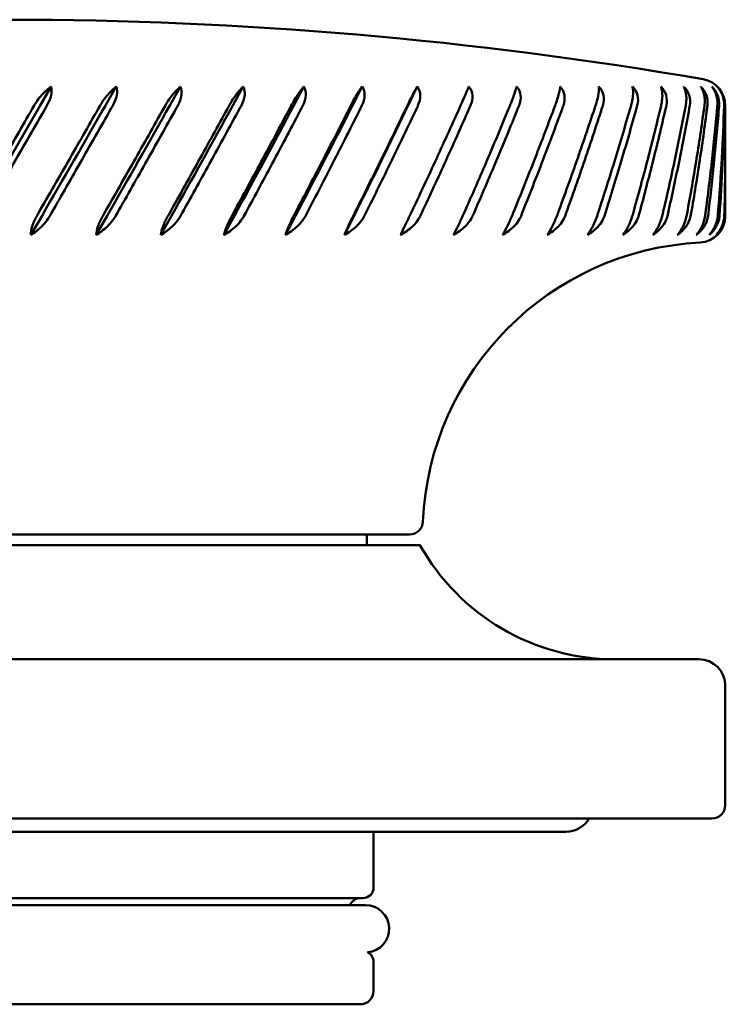
# Model space of a CAD drawing. Units: millimetres. Extents: x 40 to 512, y 101 to 307.
# Drawn here: x 94 to 121, y 270 to 307 of the extents above; entities that cross this region are included whole.
import ezdxf

# ---------------------------------------------------------------- set-up
doc = ezdxf.new("R2010")
doc.units = ezdxf.units.MM
doc.header["$LTSCALE"] = 2
doc.layers.add('Visible (ISO)', color=7, linetype='Continuous', lineweight=50)

msp = doc.modelspace()

# ---------------------------------------------------------------- linework, layer by layer
at = {"layer": 'Visible (ISO)'}
for p, q in [((94.851, 304.125), (95.262, 304.836)), ((97.307, 304.125), (97.714, 304.836)), ((99.732, 304.125), (100.132, 304.836)), ((102.105, 304.125), (102.495, 304.836)), ((104.406, 304.125), (104.782, 304.836)), ((106.616, 304.125), (106.975, 304.836)), ((108.714, 304.125), (109.054, 304.836)), ((94.851, 304.125), (92.451, 299.968)), ((120.658, 304.125), (120.658, 302.444)), ((120.658, 301.601), (120.658, 299.957)), ((94.918, 299.968), (94.501, 299.247)), ((97.373, 299.968), (96.96, 299.247)), ((99.797, 299.968), (99.391, 299.247)), ((102.168, 299.968), (101.773, 299.247)), ((104.467, 299.968), (104.086, 299.247)), ((106.674, 299.968), (106.31, 299.247)), ((108.768, 287.965), (78.547, 287.965)), ((107.158, 287.965), (107.158, 287.565)), ((78.158, 287.565), (109.158, 287.565)), ((67.658, 283.265), (119.658, 283.265)), ((120.658, 282.265), (120.658, 277.765)), ((120.158, 277.265), (67.158, 277.265)), ((72.658, 276.765), (114.658, 276.765)), ((107.408, 276.765), (107.408, 274.665)), ((107.008, 274.265), (80.308, 274.265)), ((107.108, 274.002), (80.208, 274.002)), ((107.408, 271.865), (107.408, 270.765)), ((106.908, 270.265), (80.408, 270.265))]:
    msp.add_line(p, q, dxfattribs=at)
for centre, radius, start, end in [((93.658, 153.649), 153.705, 80.19692, 99.80308), ((119.658, 304.125), 1, 0, 80.1969), ((119.658, 299.957), 1, 272.8978, 0), ((120.265, 287.965), 11.007, 92.8978, 177.5096), ((108.768, 288.465), 0.5, 270, 357.5096), ((116.489, 291.665), 8.4, 209.2156, 270), ((119.658, 282.265), 1, 0, 90), ((120.158, 277.765), 0.5, 270, 0), ((114.658, 277.765), 1, 270, 330), ((107.008, 274.665), 0.4, 270, 0), ((106.908, 273.865), 0.4, 90, 159.9211), ((107.108, 273.112), 0.89, 274.7426, 90), ((107.008, 271.865), 0.4, 0, 64.2808), ((106.908, 270.765), 0.5, 270, 0)]:
    msp.add_arc(centre, radius, start, end, dxfattribs=at)
for centre, major_axis, ratio, start_param, end_param in [((93.658, 341.488), (-21.846, -59.805), 0.265309, 0.994089, 0.99632), ((93.658, 341.488), (-20.361, -59.78), 0.296617, 0.998162, 1.000393), ((93.658, 341.488), (-18.655, -59.775), 0.326535, 0.999034, 1.001265), ((93.658, 341.488), (-16.717, -59.792), 0.354608, 0.996296, 0.998527), ((93.658, 341.488), (-14.537, -59.83), 0.380282, 0.989615, 0.991846), ((93.658, 341.488), (-12.116, -59.886), 0.402911, 0.978813, 0.981045), ((93.658, 341.488), (-9.464, -59.952), 0.42179, 0.963959, 0.96619), ((93.658, 341.488), (-6.607, -60.016), 0.436206, 0.94546, 0.947691), ((93.658, 341.488), (-3.593, -60.063), 0.445527, 0.924122, 0.926353), ((93.658, 341.488), (-0.488, -60.084), 0.449295, 0.901125, 0.903357), ((93.658, 341.488), (2.63, -60.073), 0.447315, 0.877897, 0.880128), ((93.658, 341.488), (5.68, -60.033), 0.43969, 0.8559, 0.858131), ((93.658, 341.488), (8.592, -59.973), 0.426804, 0.836408, 0.83864), ((93.658, 341.488), (11.312, -59.906), 0.409244, 0.820354, 0.822585), ((93.658, 341.488), (13.807, -59.846), 0.387708, 0.808265, 0.810496), ((93.658, 341.488), (16.062, -59.801), 0.362912, 0.800307, 0.802538), ((93.658, 341.488), (18.075, -59.778), 0.335525, 0.796367, 0.798598), ((93.658, 268.475), (24.197, 56.326), 0.212696, 1.069497, 1.071623), ((93.658, 268.475), (25.077, 56.385), 0.177477, 1.057148, 1.059275), ((93.658, 268.475), (25.784, 56.442), 0.141961, 1.043139, 1.045265), ((93.658, 268.475), (26.324, 56.491), 0.106254, 1.027852, 1.029979), ((93.658, 268.475), (26.705, 56.529), 0.070431, 1.011639, 1.013765), ((93.658, 268.475), (26.929, 56.553), 0.034542, 0.994826, 0.996952), ((93.658, 268.475), (-27, -56.56), 0.001377, 2.161744, 2.16387), ((93.658, 268.475), (-26.918, -56.552), 0.037294, 2.178836, 2.180962), ((93.658, 268.475), (-26.681, -56.527), 0.073179, 2.195615, 2.197741), ((93.658, 268.475), (-26.289, -56.488), 0.108996, 2.211769, 2.213895), ((93.658, 268.475), (-25.736, -56.438), 0.144691, 2.22697, 2.229096), ((93.658, 268.475), (-25.016, -56.381), 0.180188, 2.240866, 2.242992), ((93.658, 268.475), (-24.122, -56.321), 0.21538, 2.25307, 2.255197), ((93.658, 268.475), (-23.043, -56.266), 0.250109, 2.263158, 2.265284), ((93.658, 268.475), (-21.766, -56.221), 0.284161, 2.27066, 2.272786), ((93.658, 268.475), (-20.278, -56.193), 0.31724, 2.275071, 2.277197), ((93.658, 268.475), (-18.562, -56.188), 0.348954, 2.27586, 2.277987)]:
    msp.add_ellipse(centre, major_axis=major_axis, ratio=ratio, start_param=start_param, end_param=end_param, dxfattribs=at)
for points, knots in [([(94.686, 304.228), (94.745, 304.318), (94.813, 304.406), (94.981, 304.601), (95.116, 304.726), (95.241, 304.821), (95.251, 304.828), (95.262, 304.836)], [0.01163591, 0.01163591, 0.01163591, 0.01163591, 0.04168743, 0.04168743, 0.09254286, 0.09254286, 0.09711961, 0.09711961, 0.09711961, 0.09711961]), ([(95.262, 304.836), (95.264, 304.83), (95.265, 304.824), (95.287, 304.734), (95.284, 304.616), (95.235, 304.389), (95.173, 304.242), (95.106, 304.125)], [-0.07826389, -0.07826389, -0.07826389, -0.07826389, -0.07568597, -0.07568597, -0.04041182, -0.04041182, 0, 0, 0, 0]), ([(97.171, 304.228), (97.228, 304.318), (97.294, 304.406), (97.454, 304.601), (97.58, 304.726), (97.695, 304.821), (97.705, 304.828), (97.714, 304.836)], [0.01163591, 0.01163591, 0.01163591, 0.01163591, 0.04168743, 0.04168743, 0.09254286, 0.09254286, 0.09711961, 0.09711961, 0.09711961, 0.09711961]), ([(97.714, 304.836), (97.717, 304.83), (97.719, 304.824), (97.748, 304.734), (97.753, 304.616), (97.712, 304.389), (97.654, 304.242), (97.588, 304.125)], [-0.07826389, -0.07826389, -0.07826389, -0.07826389, -0.07568597, -0.07568597, -0.04041182, -0.04041182, 0, 0, 0, 0]), ([(99.626, 304.228), (99.681, 304.318), (99.743, 304.406), (99.894, 304.601), (100.01, 304.726), (100.115, 304.821), (100.124, 304.828), (100.132, 304.836)], [0.01163591, 0.01163591, 0.01163591, 0.01163591, 0.04168743, 0.04168743, 0.09254286, 0.09254286, 0.09711961, 0.09711961, 0.09711961, 0.09711961]), ([(100.132, 304.836), (100.135, 304.83), (100.138, 304.824), (100.175, 304.734), (100.187, 304.616), (100.156, 304.389), (100.101, 304.242), (100.036, 304.125)], [-0.07826389, -0.07826389, -0.07826389, -0.07826389, -0.07568597, -0.07568597, -0.04041182, -0.04041182, 0, 0, 0, 0]), ([(102.029, 304.228), (102.082, 304.318), (102.141, 304.406), (102.281, 304.601), (102.386, 304.726), (102.479, 304.821), (102.487, 304.828), (102.495, 304.836)], [0.01163591, 0.01163591, 0.01163591, 0.01163591, 0.04168743, 0.04168743, 0.09254286, 0.09254286, 0.09711961, 0.09711961, 0.09711961, 0.09711961]), ([(102.495, 304.836), (102.498, 304.83), (102.502, 304.824), (102.546, 304.734), (102.565, 304.616), (102.543, 304.389), (102.493, 304.242), (102.429, 304.125)], [-0.07826389, -0.07826389, -0.07826389, -0.07826389, -0.07568597, -0.07568597, -0.04041182, -0.04041182, 0, 0, 0, 0]), ([(104.361, 304.228), (104.412, 304.318), (104.466, 304.406), (104.594, 304.601), (104.688, 304.726), (104.769, 304.821), (104.776, 304.828), (104.782, 304.836)], [0.01163591, 0.01163591, 0.01163591, 0.01163591, 0.04168743, 0.04168743, 0.09254286, 0.09254286, 0.09711961, 0.09711961, 0.09711961, 0.09711961]), ([(104.782, 304.836), (104.786, 304.83), (104.79, 304.824), (104.841, 304.734), (104.866, 304.616), (104.855, 304.389), (104.809, 304.242), (104.748, 304.125)], [-0.07826389, -0.07826389, -0.07826389, -0.07826389, -0.07568597, -0.07568597, -0.04041182, -0.04041182, 0, 0, 0, 0]), ([(106.602, 304.228), (106.65, 304.318), (106.699, 304.406), (106.814, 304.601), (106.895, 304.726), (106.963, 304.821), (106.969, 304.828), (106.975, 304.836)], [0.01163591, 0.01163591, 0.01163591, 0.01163591, 0.04168743, 0.04168743, 0.09254286, 0.09254286, 0.09711961, 0.09711961, 0.09711961, 0.09711961]), ([(106.975, 304.836), (106.979, 304.83), (106.983, 304.824), (107.041, 304.734), (107.073, 304.616), (107.072, 304.389), (107.03, 304.242), (106.972, 304.125)], [-0.07826389, -0.07826389, -0.07826389, -0.07826389, -0.07568597, -0.07568597, -0.04041182, -0.04041182, 0, 0, 0, 0]), ([(108.733, 304.228), (108.777, 304.318), (108.821, 304.406), (108.922, 304.601), (108.99, 304.726), (109.045, 304.821), (109.049, 304.828), (109.054, 304.836)], [0.01163591, 0.01163591, 0.01163591, 0.01163591, 0.04168743, 0.04168743, 0.09254286, 0.09254286, 0.09711961, 0.09711961, 0.09711961, 0.09711961]), ([(109.054, 304.836), (109.058, 304.83), (109.063, 304.824), (109.126, 304.734), (109.165, 304.616), (109.174, 304.389), (109.138, 304.242), (109.082, 304.125)], [-0.07826389, -0.07826389, -0.07826389, -0.07826389, -0.07568597, -0.07568597, -0.04041182, -0.04041182, 0, 0, 0, 0]), ([(110.735, 304.228), (110.774, 304.318), (110.814, 304.406), (110.899, 304.601), (110.953, 304.726), (110.994, 304.821), (110.998, 304.828), (111.001, 304.836)], [0.01163591, 0.01163591, 0.01163591, 0.01163591, 0.04168743, 0.04168743, 0.09254286, 0.09254286, 0.09711961, 0.09711961, 0.09711961, 0.09711961]), ([(111.001, 304.836), (111.006, 304.83), (111.011, 304.824), (111.08, 304.734), (111.124, 304.616), (111.143, 304.389), (111.113, 304.242), (111.061, 304.125)], [-0.07826389, -0.07826389, -0.07826389, -0.07826389, -0.07568597, -0.07568597, -0.04041182, -0.04041182, 0, 0, 0, 0]), ([(112.591, 304.228), (112.626, 304.318), (112.66, 304.406), (112.729, 304.601), (112.77, 304.726), (112.796, 304.821), (112.798, 304.828), (112.801, 304.836)], [0.01163591, 0.01163591, 0.01163591, 0.01163591, 0.04168743, 0.04168743, 0.09254286, 0.09254286, 0.09711961, 0.09711961, 0.09711961, 0.09711961]), ([(112.801, 304.836), (112.806, 304.83), (112.811, 304.824), (112.885, 304.734), (112.935, 304.616), (112.964, 304.389), (112.939, 304.242), (112.892, 304.125)], [-0.07826389, -0.07826389, -0.07826389, -0.07826389, -0.07568597, -0.07568597, -0.04041182, -0.04041182, 0, 0, 0, 0]), ([(114.286, 304.228), (114.316, 304.318), (114.344, 304.406), (114.397, 304.601), (114.423, 304.726), (114.435, 304.821), (114.436, 304.828), (114.437, 304.836)], [0.01163591, 0.01163591, 0.01163591, 0.01163591, 0.04168743, 0.04168743, 0.09254286, 0.09254286, 0.09711961, 0.09711961, 0.09711961, 0.09711961]), ([(114.437, 304.836), (114.442, 304.83), (114.448, 304.824), (114.525, 304.734), (114.581, 304.616), (114.62, 304.389), (114.601, 304.242), (114.558, 304.125)], [-0.07826389, -0.07826389, -0.07826389, -0.07826389, -0.07568597, -0.07568597, -0.04041182, -0.04041182, 0, 0, 0, 0]), ([(115.804, 304.228), (115.83, 304.318), (115.851, 304.406), (115.888, 304.601), (115.899, 304.726), (115.896, 304.821), (115.896, 304.828), (115.896, 304.836)], [0.01163591, 0.01163591, 0.01163591, 0.01163591, 0.04168743, 0.04168743, 0.09254286, 0.09254286, 0.09711961, 0.09711961, 0.09711961, 0.09711961]), ([(115.896, 304.836), (115.901, 304.83), (115.907, 304.824), (115.988, 304.734), (116.048, 304.616), (116.097, 304.389), (116.084, 304.242), (116.046, 304.125)], [-0.07826389, -0.07826389, -0.07826389, -0.07826389, -0.07568597, -0.07568597, -0.04041182, -0.04041182, 0, 0, 0, 0]), ([(117.134, 304.228), (117.155, 304.318), (117.169, 304.406), (117.189, 304.601), (117.185, 304.726), (117.168, 304.821), (117.166, 304.828), (117.165, 304.836)], [0.01163591, 0.01163591, 0.01163591, 0.01163591, 0.04168743, 0.04168743, 0.09254286, 0.09254286, 0.09711961, 0.09711961, 0.09711961, 0.09711961]), ([(117.165, 304.836), (117.171, 304.83), (117.177, 304.824), (117.261, 304.734), (117.325, 304.616), (117.382, 304.389), (117.375, 304.242), (117.343, 304.125)], [-0.07826389, -0.07826389, -0.07826389, -0.07826389, -0.07568597, -0.07568597, -0.04041182, -0.04041182, 0, 0, 0, 0]), ([(118.263, 304.228), (118.279, 304.318), (118.287, 304.406), (118.289, 304.601), (118.27, 304.726), (118.239, 304.821), (118.236, 304.828), (118.233, 304.836)], [0.01163591, 0.01163591, 0.01163591, 0.01163591, 0.04168743, 0.04168743, 0.09254286, 0.09254286, 0.09711961, 0.09711961, 0.09711961, 0.09711961]), ([(118.233, 304.836), (118.239, 304.83), (118.245, 304.824), (118.332, 304.734), (118.4, 304.616), (118.465, 304.389), (118.465, 304.242), (118.438, 304.125)], [-0.07826389, -0.07826389, -0.07826389, -0.07826389, -0.07568597, -0.07568597, -0.04041182, -0.04041182, 0, 0, 0, 0]), ([(119.183, 304.228), (119.193, 304.318), (119.194, 304.406), (119.179, 304.601), (119.146, 304.726), (119.1, 304.821), (119.096, 304.828), (119.092, 304.836)], [0.01163591, 0.01163591, 0.01163591, 0.01163591, 0.04168743, 0.04168743, 0.09254286, 0.09254286, 0.09711961, 0.09711961, 0.09711961, 0.09711961]), ([(119.092, 304.836), (119.098, 304.83), (119.105, 304.824), (119.192, 304.734), (119.263, 304.616), (119.336, 304.389), (119.342, 304.242), (119.321, 304.125)], [-0.07826389, -0.07826389, -0.07826389, -0.07826389, -0.07568597, -0.07568597, -0.04041182, -0.04041182, 0, 0, 0, 0]), ([(119.884, 304.228), (119.889, 304.318), (119.884, 304.406), (119.852, 304.601), (119.804, 304.726), (119.744, 304.821), (119.739, 304.828), (119.734, 304.836)], [0.01163591, 0.01163591, 0.01163591, 0.01163591, 0.04168743, 0.04168743, 0.09254286, 0.09254286, 0.09711961, 0.09711961, 0.09711961, 0.09711961]), ([(119.734, 304.836), (119.74, 304.83), (119.746, 304.824), (119.835, 304.734), (119.908, 304.616), (119.989, 304.389), (120.001, 304.242), (119.986, 304.125)], [-0.07826389, -0.07826389, -0.07826389, -0.07826389, -0.07568597, -0.07568597, -0.04041182, -0.04041182, 0, 0, 0, 0]), ([(120.362, 304.228), (120.362, 304.318), (120.349, 304.406), (120.301, 304.601), (120.239, 304.726), (120.166, 304.821), (120.16, 304.828), (120.153, 304.836)], [0.01163591, 0.01163591, 0.01163591, 0.01163591, 0.04168743, 0.04168743, 0.09254286, 0.09254286, 0.09711961, 0.09711961, 0.09711961, 0.09711961]), ([(120.153, 304.836), (120.16, 304.83), (120.166, 304.824), (120.254, 304.734), (120.329, 304.616), (120.416, 304.389), (120.435, 304.242), (120.426, 304.125)], [-0.07826389, -0.07826389, -0.07826389, -0.07826389, -0.07568597, -0.07568597, -0.04041182, -0.04041182, 0, 0, 0, 0]), ([(120.613, 304.228), (120.606, 304.318), (120.587, 304.406), (120.522, 304.601), (120.447, 304.726), (120.362, 304.821), (120.354, 304.828), (120.347, 304.836)], [0.01163591, 0.01163591, 0.01163591, 0.01163591, 0.04168743, 0.04168743, 0.09254286, 0.09254286, 0.09711961, 0.09711961, 0.09711961, 0.09711961]), ([(120.347, 304.836), (120.353, 304.83), (120.359, 304.824), (120.446, 304.734), (120.523, 304.616), (120.616, 304.389), (120.64, 304.242), (120.637, 304.125)], [-0.07826389, -0.07826389, -0.07826389, -0.07826389, -0.07568597, -0.07568597, -0.04041182, -0.04041182, 0, 0, 0, 0]), ([(94.623, 304.125), (94.634, 304.144), (94.645, 304.162), (94.666, 304.196), (94.676, 304.212), (94.686, 304.228)], [0.00030441, 0.00030441, 0.00030441, 0.00030441, 0.00670566, 0.00670566, 0.01242299, 0.01242299, 0.01242299, 0.01242299]), ([(97.109, 304.125), (97.119, 304.144), (97.13, 304.162), (97.151, 304.196), (97.161, 304.212), (97.171, 304.228)], [0.00030441, 0.00030441, 0.00030441, 0.00030441, 0.00670566, 0.00670566, 0.01242299, 0.01242299, 0.01242299, 0.01242299]), ([(99.565, 304.125), (99.575, 304.144), (99.586, 304.162), (99.606, 304.196), (99.616, 304.212), (99.626, 304.228)], [0.00030441, 0.00030441, 0.00030441, 0.00030441, 0.00670566, 0.00670566, 0.01242299, 0.01242299, 0.01242299, 0.01242299]), ([(101.971, 304.125), (101.981, 304.144), (101.991, 304.162), (102.01, 304.196), (102.02, 304.212), (102.029, 304.228)], [0.00030441, 0.00030441, 0.00030441, 0.00030441, 0.00670566, 0.00670566, 0.01242299, 0.01242299, 0.01242299, 0.01242299]), ([(104.305, 304.125), (104.315, 304.144), (104.325, 304.162), (104.344, 304.196), (104.353, 304.212), (104.361, 304.228)], [0.00030441, 0.00030441, 0.00030441, 0.00030441, 0.00670566, 0.00670566, 0.01242299, 0.01242299, 0.01242299, 0.01242299]), ([(106.549, 304.125), (106.559, 304.144), (106.568, 304.162), (106.586, 304.196), (106.594, 304.212), (106.602, 304.228)], [0.00030441, 0.00030441, 0.00030441, 0.00030441, 0.00670566, 0.00670566, 0.01242299, 0.01242299, 0.01242299, 0.01242299]), ([(108.683, 304.125), (108.692, 304.144), (108.701, 304.162), (108.717, 304.196), (108.725, 304.212), (108.733, 304.228)], [0.00030441, 0.00030441, 0.00030441, 0.00030441, 0.00670566, 0.00670566, 0.01242299, 0.01242299, 0.01242299, 0.01242299]), ([(110.689, 304.125), (110.697, 304.144), (110.705, 304.162), (110.721, 304.196), (110.728, 304.212), (110.735, 304.228)], [0.00030441, 0.00030441, 0.00030441, 0.00030441, 0.00670566, 0.00670566, 0.01242299, 0.01242299, 0.01242299, 0.01242299]), ([(112.549, 304.125), (112.557, 304.144), (112.564, 304.162), (112.578, 304.196), (112.585, 304.212), (112.591, 304.228)], [0.00030441, 0.00030441, 0.00030441, 0.00030441, 0.00670566, 0.00670566, 0.01242299, 0.01242299, 0.01242299, 0.01242299]), ([(114.249, 304.125), (114.255, 304.144), (114.262, 304.162), (114.274, 304.196), (114.28, 304.212), (114.286, 304.228)], [0.00030441, 0.00030441, 0.00030441, 0.00030441, 0.00670566, 0.00670566, 0.01242299, 0.01242299, 0.01242299, 0.01242299]), ([(115.772, 304.125), (115.778, 304.144), (115.784, 304.162), (115.795, 304.196), (115.8, 304.212), (115.804, 304.228)], [0.00030441, 0.00030441, 0.00030441, 0.00030441, 0.00670566, 0.00670566, 0.01242299, 0.01242299, 0.01242299, 0.01242299]), ([(117.107, 304.125), (117.112, 304.144), (117.117, 304.162), (117.126, 304.196), (117.13, 304.212), (117.134, 304.228)], [0.00030441, 0.00030441, 0.00030441, 0.00030441, 0.00670566, 0.00670566, 0.01242299, 0.01242299, 0.01242299, 0.01242299]), ([(118.242, 304.125), (118.246, 304.144), (118.25, 304.162), (118.257, 304.196), (118.26, 304.212), (118.263, 304.228)], [0.00030441, 0.00030441, 0.00030441, 0.00030441, 0.00670566, 0.00670566, 0.01242299, 0.01242299, 0.01242299, 0.01242299]), ([(119.167, 304.125), (119.171, 304.144), (119.174, 304.162), (119.179, 304.196), (119.181, 304.212), (119.183, 304.228)], [0.00030441, 0.00030441, 0.00030441, 0.00030441, 0.00670566, 0.00670566, 0.01242299, 0.01242299, 0.01242299, 0.01242299]), ([(119.875, 304.125), (119.877, 304.144), (119.879, 304.162), (119.882, 304.196), (119.884, 304.212), (119.884, 304.228)], [0.00030441, 0.00030441, 0.00030441, 0.00030441, 0.00670566, 0.00670566, 0.01242299, 0.01242299, 0.01242299, 0.01242299]), ([(120.358, 304.125), (120.36, 304.144), (120.361, 304.162), (120.362, 304.196), (120.363, 304.212), (120.362, 304.228)], [0.00030441, 0.00030441, 0.00030441, 0.00030441, 0.00670566, 0.00670566, 0.01242299, 0.01242299, 0.01242299, 0.01242299]), ([(120.614, 304.125), (120.615, 304.144), (120.615, 304.162), (120.614, 304.196), (120.614, 304.212), (120.613, 304.228)], [0.00030441, 0.00030441, 0.00030441, 0.00030441, 0.00670566, 0.00670566, 0.01242299, 0.01242299, 0.01242299, 0.01242299]), ([(92.285, 300.056), (92.685, 300.751), (93.084, 301.446), (93.864, 302.803), (94.243, 303.464), (94.623, 304.125)], [0, 0, 0, 0, 0.240506, 0.240506, 0.4692601, 0.4692601, 0.4692601, 0.4692601]), ([(95.046, 304.02), (94.647, 303.325), (94.248, 302.63), (93.471, 301.275), (93.092, 300.616), (92.714, 299.957)], [0, 0, 0, 0, 0.2404683, 0.2404683, 0.4685406, 0.4685406, 0.4685406, 0.4685406]), ([(94.779, 300.056), (95.179, 300.751), (95.578, 301.446), (96.354, 302.803), (96.732, 303.464), (97.109, 304.125)], [0, 0, 0, 0, 0.240506, 0.240506, 0.4692601, 0.4692601, 0.4692601, 0.4692601]), ([(97.528, 304.02), (97.133, 303.325), (96.736, 302.63), (95.963, 301.275), (95.586, 300.616), (95.208, 299.957)], [0, 0, 0, 0, 0.2404683, 0.2404683, 0.4685406, 0.4685406, 0.4685406, 0.4685406]), ([(97.264, 300.056), (97.66, 300.751), (98.055, 301.446), (98.822, 302.803), (99.194, 303.464), (99.565, 304.125)], [0, 0, 0, 0, 0.240506, 0.240506, 0.4692601, 0.4692601, 0.4692601, 0.4692601]), ([(99.977, 304.02), (99.589, 303.325), (99.199, 302.63), (98.436, 301.275), (98.063, 300.616), (97.688, 299.957)], [0, 0, 0, 0, 0.2404683, 0.2404683, 0.4685406, 0.4685406, 0.4685406, 0.4685406]), ([(99.717, 300.056), (100.107, 300.751), (100.494, 301.446), (101.245, 302.803), (101.609, 303.464), (101.971, 304.125)], [0, 0, 0, 0, 0.240506, 0.240506, 0.4692601, 0.4692601, 0.4692601, 0.4692601]), ([(102.372, 304.02), (101.994, 303.325), (101.613, 302.63), (100.867, 301.275), (100.502, 300.616), (100.134, 299.957)], [0, 0, 0, 0, 0.2404683, 0.2404683, 0.4685406, 0.4685406, 0.4685406, 0.4685406]), ([(102.119, 300.056), (102.499, 300.751), (102.875, 301.446), (103.604, 302.803), (103.956, 303.464), (104.305, 304.125)], [0, 0, 0, 0, 0.240506, 0.240506, 0.4692601, 0.4692601, 0.4692601, 0.4692601]), ([(104.693, 304.02), (104.328, 303.325), (103.96, 302.63), (103.238, 301.275), (102.883, 300.616), (102.525, 299.957)], [0, 0, 0, 0, 0.2404683, 0.2404683, 0.4685406, 0.4685406, 0.4685406, 0.4685406]), ([(104.449, 300.056), (104.815, 300.751), (105.178, 301.446), (105.878, 302.803), (106.215, 303.464), (106.549, 304.125)], [0, 0, 0, 0, 0.240506, 0.240506, 0.4692601, 0.4692601, 0.4692601, 0.4692601]), ([(106.92, 304.02), (106.572, 303.325), (106.22, 302.63), (105.526, 301.275), (105.185, 300.616), (104.841, 299.957)], [0, 0, 0, 0, 0.2404683, 0.2404683, 0.4685406, 0.4685406, 0.4685406, 0.4685406]), ([(106.686, 300.056), (107.037, 300.751), (107.382, 301.446), (108.047, 302.803), (108.367, 303.464), (108.683, 304.125)], [0, 0, 0, 0, 0.240506, 0.240506, 0.4692601, 0.4692601, 0.4692601, 0.4692601]), ([(109.033, 304.02), (108.705, 303.325), (108.371, 302.63), (107.713, 301.275), (107.389, 300.616), (107.06, 299.957)], [0, 0, 0, 0, 0.2404683, 0.2404683, 0.4685406, 0.4685406, 0.4685406, 0.4685406]), ([(108.813, 300.056), (109.144, 300.751), (109.469, 301.446), (110.094, 302.803), (110.394, 303.464), (110.689, 304.125)], [0, 0, 0, 0, 0.240506, 0.240506, 0.4692601, 0.4692601, 0.4692601, 0.4692601]), ([(111.015, 304.02), (110.709, 303.325), (110.398, 302.63), (109.781, 301.275), (109.476, 300.616), (109.166, 299.957)], [0, 0, 0, 0, 0.2404683, 0.2404683, 0.4685406, 0.4685406, 0.4685406, 0.4685406]), ([(110.81, 300.056), (111.119, 300.751), (111.422, 301.446), (112.001, 302.803), (112.278, 303.464), (112.549, 304.125)], [0, 0, 0, 0, 0.240506, 0.240506, 0.4692601, 0.4692601, 0.4692601, 0.4692601]), ([(112.849, 304.02), (112.568, 303.325), (112.281, 302.63), (111.711, 301.275), (111.427, 300.616), (111.139, 299.957)], [0, 0, 0, 0, 0.2404683, 0.2404683, 0.4685406, 0.4685406, 0.4685406, 0.4685406]), ([(112.661, 300.056), (112.945, 300.751), (113.222, 301.446), (113.751, 302.803), (114.003, 303.464), (114.249, 304.125)], [0, 0, 0, 0, 0.240506, 0.240506, 0.4692601, 0.4692601, 0.4692601, 0.4692601]), ([(114.52, 304.02), (114.266, 303.325), (114.006, 302.63), (113.486, 301.275), (113.228, 300.616), (112.963, 299.957)], [0, 0, 0, 0, 0.2404683, 0.2404683, 0.4685406, 0.4685406, 0.4685406, 0.4685406]), ([(114.349, 300.056), (114.606, 300.751), (114.856, 301.446), (115.33, 302.803), (115.554, 303.464), (115.772, 304.125)], [0, 0, 0, 0, 0.240506, 0.240506, 0.4692601, 0.4692601, 0.4692601, 0.4692601]), ([(116.012, 304.02), (115.788, 303.325), (115.557, 302.63), (115.093, 301.275), (114.861, 300.616), (114.622, 299.957)], [0, 0, 0, 0, 0.2404683, 0.2404683, 0.4685406, 0.4685406, 0.4685406, 0.4685406]), ([(115.861, 300.056), (116.089, 300.751), (116.309, 301.446), (116.723, 302.803), (116.919, 303.464), (117.107, 304.125)], [0, 0, 0, 0, 0.240506, 0.240506, 0.4692601, 0.4692601, 0.4692601, 0.4692601]), ([(117.314, 304.02), (117.121, 303.325), (116.921, 302.63), (116.517, 301.275), (116.313, 300.616), (116.103, 299.957)], [0, 0, 0, 0, 0.2404683, 0.2404683, 0.4685406, 0.4685406, 0.4685406, 0.4685406]), ([(117.184, 300.056), (117.38, 300.751), (117.569, 301.446), (117.92, 302.803), (118.085, 303.464), (118.242, 304.125)], [0, 0, 0, 0, 0.240506, 0.240506, 0.4692601, 0.4692601, 0.4692601, 0.4692601]), ([(118.414, 304.02), (118.255, 303.325), (118.087, 302.63), (117.746, 301.275), (117.572, 300.616), (117.392, 299.957)], [0, 0, 0, 0, 0.2404683, 0.2404683, 0.4685406, 0.4685406, 0.4685406, 0.4685406]), ([(118.306, 300.056), (118.469, 300.751), (118.624, 301.446), (118.91, 302.803), (119.043, 303.464), (119.167, 304.125)], [0, 0, 0, 0, 0.240506, 0.240506, 0.4692601, 0.4692601, 0.4692601, 0.4692601]), ([(119.303, 304.02), (119.178, 303.325), (119.044, 302.63), (118.769, 301.275), (118.627, 300.616), (118.478, 299.957)], [0, 0, 0, 0, 0.2404683, 0.2404683, 0.4685406, 0.4685406, 0.4685406, 0.4685406]), ([(119.218, 300.056), (119.347, 300.751), (119.467, 301.446), (119.685, 302.803), (119.784, 303.464), (119.875, 304.125)], [0, 0, 0, 0, 0.240506, 0.240506, 0.4692601, 0.4692601, 0.4692601, 0.4692601]), ([(119.973, 304.02), (119.883, 303.325), (119.785, 302.63), (119.578, 301.275), (119.469, 300.616), (119.353, 299.957)], [0, 0, 0, 0, 0.2404683, 0.2404683, 0.4685406, 0.4685406, 0.4685406, 0.4685406]), ([(119.911, 300.056), (120.005, 300.751), (120.089, 301.446), (120.238, 302.803), (120.302, 303.464), (120.358, 304.125)], [0, 0, 0, 0, 0.240506, 0.240506, 0.4692601, 0.4692601, 0.4692601, 0.4692601]), ([(120.418, 304.02), (120.365, 303.325), (120.303, 302.63), (120.165, 301.275), (120.091, 300.616), (120.008, 299.957)], [0, 0, 0, 0, 0.2404683, 0.2404683, 0.4685406, 0.4685406, 0.4685406, 0.4685406]), ([(120.381, 300.056), (120.438, 300.751), (120.486, 301.446), (120.563, 302.803), (120.593, 303.464), (120.614, 304.125)], [0, 0, 0, 0, 0.240506, 0.240506, 0.4692601, 0.4692601, 0.4692601, 0.4692601]), ([(120.635, 304.02), (120.619, 303.325), (120.593, 302.63), (120.527, 301.275), (120.487, 300.616), (120.439, 299.957)], [0, 0, 0, 0, 0.2404683, 0.2404683, 0.4685406, 0.4685406, 0.4685406, 0.4685406]), ([(120.623, 300.056), (120.643, 300.751), (120.654, 301.446), (120.657, 302.242), (120.658, 302.343), (120.658, 302.444)], [0, 0, 0, 0, 0.240506, 0.240506, 0.2754134, 0.2754134, 0.2754134, 0.2754134]), ([(120.657, 302.023), (120.657, 301.994), (120.657, 301.964), (120.66, 301.275), (120.654, 300.616), (120.641, 299.957)], [0.230311, 0.230311, 0.230311, 0.230311, 0.2404683, 0.2404683, 0.4685406, 0.4685406, 0.4685406, 0.4685406]), ([(94.501, 299.247), (94.501, 299.25), (94.501, 299.253), (94.497, 299.34), (94.516, 299.459), (94.585, 299.688), (94.653, 299.837), (94.722, 299.957)], [-0.07843196, -0.07843196, -0.07843196, -0.07843196, -0.0772211, -0.0772211, -0.04136281, -0.04136281, 0, 0, 0, 0]), ([(95.14, 299.848), (95.082, 299.763), (95.014, 299.681), (94.835, 299.49), (94.684, 299.366), (94.536, 299.269), (94.519, 299.258), (94.501, 299.247)], [0.01230524, 0.01230524, 0.01230524, 0.01230524, 0.04079204, 0.04079204, 0.09294535, 0.09294535, 0.09964274, 0.09964274, 0.09964274, 0.09964274]), ([(95.208, 299.957), (95.198, 299.939), (95.187, 299.922), (95.165, 299.885), (95.152, 299.866), (95.14, 299.848)], [0.00029556, 0.00029556, 0.00029556, 0.00029556, 0.00633753, 0.00633753, 0.01314059, 0.01314059, 0.01314059, 0.01314059]), ([(96.96, 299.247), (96.96, 299.25), (96.961, 299.253), (96.965, 299.34), (96.99, 299.459), (97.069, 299.688), (97.139, 299.837), (97.207, 299.957)], [-0.07843196, -0.07843196, -0.07843196, -0.07843196, -0.0772211, -0.0772211, -0.04136281, -0.04136281, 0, 0, 0, 0]), ([(97.62, 299.848), (97.562, 299.763), (97.493, 299.681), (97.309, 299.49), (97.152, 299.366), (96.997, 299.269), (96.979, 299.258), (96.96, 299.247)], [0.01230524, 0.01230524, 0.01230524, 0.01230524, 0.04079204, 0.04079204, 0.09294535, 0.09294535, 0.09964274, 0.09964274, 0.09964274, 0.09964274]), ([(97.688, 299.957), (97.678, 299.939), (97.668, 299.922), (97.645, 299.885), (97.633, 299.866), (97.62, 299.848)], [0.00029556, 0.00029556, 0.00029556, 0.00029556, 0.00633753, 0.00633753, 0.01314059, 0.01314059, 0.01314059, 0.01314059]), ([(99.391, 299.247), (99.392, 299.25), (99.392, 299.253), (99.404, 299.34), (99.437, 299.459), (99.523, 299.688), (99.594, 299.837), (99.661, 299.957)], [-0.07843196, -0.07843196, -0.07843196, -0.07843196, -0.0772211, -0.0772211, -0.04136281, -0.04136281, 0, 0, 0, 0]), ([(100.067, 299.848), (100.009, 299.763), (99.939, 299.681), (99.752, 299.49), (99.59, 299.366), (99.429, 299.269), (99.411, 299.258), (99.391, 299.247)], [0.01230524, 0.01230524, 0.01230524, 0.01230524, 0.04079204, 0.04079204, 0.09294535, 0.09294535, 0.09964274, 0.09964274, 0.09964274, 0.09964274]), ([(100.134, 299.957), (100.125, 299.939), (100.115, 299.922), (100.092, 299.885), (100.08, 299.866), (100.067, 299.848)], [0.00029556, 0.00029556, 0.00029556, 0.00029556, 0.00633753, 0.00633753, 0.01314059, 0.01314059, 0.01314059, 0.01314059]), ([(101.773, 299.247), (101.774, 299.25), (101.775, 299.253), (101.795, 299.34), (101.834, 299.459), (101.927, 299.688), (101.999, 299.837), (102.065, 299.957)], [-0.07843196, -0.07843196, -0.07843196, -0.07843196, -0.0772211, -0.0772211, -0.04136281, -0.04136281, 0, 0, 0, 0]), ([(102.459, 299.848), (102.402, 299.763), (102.332, 299.681), (102.143, 299.49), (101.978, 299.366), (101.812, 299.269), (101.793, 299.258), (101.773, 299.247)], [0.01230524, 0.01230524, 0.01230524, 0.01230524, 0.04079204, 0.04079204, 0.09294535, 0.09294535, 0.09964274, 0.09964274, 0.09964274, 0.09964274]), ([(102.525, 299.957), (102.516, 299.939), (102.506, 299.922), (102.484, 299.885), (102.472, 299.866), (102.459, 299.848)], [0.00029556, 0.00029556, 0.00029556, 0.00029556, 0.00633753, 0.00633753, 0.01314059, 0.01314059, 0.01314059, 0.01314059]), ([(104.086, 299.247), (104.087, 299.25), (104.088, 299.253), (104.116, 299.34), (104.161, 299.459), (104.261, 299.688), (104.333, 299.837), (104.396, 299.957)], [-0.07843196, -0.07843196, -0.07843196, -0.07843196, -0.0772211, -0.0772211, -0.04136281, -0.04136281, 0, 0, 0, 0]), ([(104.776, 299.848), (104.72, 299.763), (104.651, 299.681), (104.461, 299.49), (104.294, 299.366), (104.126, 299.269), (104.106, 299.258), (104.086, 299.247)], [0.01230524, 0.01230524, 0.01230524, 0.01230524, 0.04079204, 0.04079204, 0.09294535, 0.09294535, 0.09964274, 0.09964274, 0.09964274, 0.09964274]), ([(104.841, 299.957), (104.831, 299.939), (104.822, 299.922), (104.8, 299.885), (104.789, 299.866), (104.776, 299.848)], [0.00029556, 0.00029556, 0.00029556, 0.00029556, 0.00633753, 0.00633753, 0.01314059, 0.01314059, 0.01314059, 0.01314059]), ([(106.31, 299.247), (106.311, 299.25), (106.312, 299.253), (106.347, 299.34), (106.399, 299.459), (106.504, 299.688), (106.576, 299.837), (106.636, 299.957)], [-0.07843196, -0.07843196, -0.07843196, -0.07843196, -0.0772211, -0.0772211, -0.04136281, -0.04136281, 0, 0, 0, 0]), ([(106.998, 299.848), (106.944, 299.763), (106.876, 299.681), (106.688, 299.49), (106.52, 299.366), (106.35, 299.269), (106.33, 299.258), (106.31, 299.247)], [0.01230524, 0.01230524, 0.01230524, 0.01230524, 0.04079204, 0.04079204, 0.09294535, 0.09294535, 0.09964274, 0.09964274, 0.09964274, 0.09964274]), ([(107.06, 299.957), (107.052, 299.939), (107.042, 299.922), (107.022, 299.885), (107.01, 299.866), (106.998, 299.848)], [0.00029556, 0.00029556, 0.00029556, 0.00029556, 0.00633753, 0.00633753, 0.01314059, 0.01314059, 0.01314059, 0.01314059]), ([(108.426, 299.247), (108.427, 299.25), (108.429, 299.253), (108.471, 299.34), (108.528, 299.459), (108.637, 299.688), (108.708, 299.837), (108.765, 299.957)], [-0.07843196, -0.07843196, -0.07843196, -0.07843196, -0.0772211, -0.0772211, -0.04136281, -0.04136281, 0, 0, 0, 0]), ([(109.107, 299.848), (109.055, 299.763), (108.988, 299.681), (108.803, 299.49), (108.636, 299.366), (108.466, 299.269), (108.446, 299.258), (108.426, 299.247)], [0.01230524, 0.01230524, 0.01230524, 0.01230524, 0.04079204, 0.04079204, 0.09294535, 0.09294535, 0.09964274, 0.09964274, 0.09964274, 0.09964274]), ([(109.166, 299.957), (109.158, 299.939), (109.149, 299.922), (109.129, 299.885), (109.118, 299.866), (109.107, 299.848)], [0.00029556, 0.00029556, 0.00029556, 0.00029556, 0.00633753, 0.00633753, 0.01314059, 0.01314059, 0.01314059, 0.01314059]), ([(110.416, 299.247), (110.417, 299.25), (110.419, 299.253), (110.468, 299.34), (110.53, 299.459), (110.643, 299.688), (110.712, 299.837), (110.765, 299.957)], [-0.07843196, -0.07843196, -0.07843196, -0.07843196, -0.0772211, -0.0772211, -0.04136281, -0.04136281, 0, 0, 0, 0]), ([(111.083, 299.848), (111.034, 299.763), (110.969, 299.681), (110.789, 299.49), (110.625, 299.366), (110.456, 299.269), (110.436, 299.258), (110.416, 299.247)], [0.01230524, 0.01230524, 0.01230524, 0.01230524, 0.04079204, 0.04079204, 0.09294535, 0.09294535, 0.09964274, 0.09964274, 0.09964274, 0.09964274]), ([(111.139, 299.957), (111.131, 299.939), (111.123, 299.922), (111.105, 299.885), (111.094, 299.866), (111.083, 299.848)], [0.00029556, 0.00029556, 0.00029556, 0.00029556, 0.00633753, 0.00633753, 0.01314059, 0.01314059, 0.01314059, 0.01314059]), ([(112.263, 299.247), (112.265, 299.25), (112.266, 299.253), (112.322, 299.34), (112.388, 299.459), (112.504, 299.688), (112.571, 299.837), (112.62, 299.957)], [-0.07843196, -0.07843196, -0.07843196, -0.07843196, -0.0772211, -0.0772211, -0.04136281, -0.04136281, 0, 0, 0, 0]), ([(112.911, 299.848), (112.865, 299.763), (112.803, 299.681), (112.629, 299.49), (112.468, 299.366), (112.302, 299.269), (112.283, 299.258), (112.263, 299.247)], [0.01230524, 0.01230524, 0.01230524, 0.01230524, 0.04079204, 0.04079204, 0.09294535, 0.09294535, 0.09964274, 0.09964274, 0.09964274, 0.09964274]), ([(112.963, 299.957), (112.956, 299.939), (112.948, 299.922), (112.931, 299.885), (112.921, 299.866), (112.911, 299.848)], [0.00029556, 0.00029556, 0.00029556, 0.00029556, 0.00633753, 0.00633753, 0.01314059, 0.01314059, 0.01314059, 0.01314059]), ([(113.951, 299.247), (113.953, 299.25), (113.955, 299.253), (114.016, 299.34), (114.087, 299.459), (114.204, 299.688), (114.268, 299.837), (114.312, 299.957)], [-0.07843196, -0.07843196, -0.07843196, -0.07843196, -0.0772211, -0.0772211, -0.04136281, -0.04136281, 0, 0, 0, 0]), ([(114.575, 299.848), (114.532, 299.763), (114.473, 299.681), (114.307, 299.49), (114.152, 299.366), (113.99, 299.269), (113.97, 299.258), (113.951, 299.247)], [0.01230524, 0.01230524, 0.01230524, 0.01230524, 0.04079204, 0.04079204, 0.09294535, 0.09294535, 0.09964274, 0.09964274, 0.09964274, 0.09964274]), ([(114.622, 299.957), (114.616, 299.939), (114.609, 299.922), (114.593, 299.885), (114.584, 299.866), (114.575, 299.848)], [0.00029556, 0.00029556, 0.00029556, 0.00029556, 0.00633753, 0.00633753, 0.01314059, 0.01314059, 0.01314059, 0.01314059]), ([(115.466, 299.247), (115.468, 299.25), (115.47, 299.253), (115.537, 299.34), (115.611, 299.459), (115.729, 299.688), (115.79, 299.837), (115.829, 299.957)], [-0.07843196, -0.07843196, -0.07843196, -0.07843196, -0.0772211, -0.0772211, -0.04136281, -0.04136281, 0, 0, 0, 0]), ([(116.06, 299.848), (116.02, 299.763), (115.966, 299.681), (115.809, 299.49), (115.66, 299.366), (115.503, 299.269), (115.485, 299.258), (115.466, 299.247)], [0.01230524, 0.01230524, 0.01230524, 0.01230524, 0.04079204, 0.04079204, 0.09294535, 0.09294535, 0.09964274, 0.09964274, 0.09964274, 0.09964274]), ([(116.103, 299.957), (116.097, 299.939), (116.091, 299.922), (116.077, 299.885), (116.069, 299.866), (116.06, 299.848)], [0.00029556, 0.00029556, 0.00029556, 0.00029556, 0.00633753, 0.00633753, 0.01314059, 0.01314059, 0.01314059, 0.01314059]), ([(116.795, 299.247), (116.797, 299.25), (116.8, 299.253), (116.871, 299.34), (116.947, 299.459), (117.065, 299.688), (117.122, 299.837), (117.156, 299.957)], [-0.07843196, -0.07843196, -0.07843196, -0.07843196, -0.0772211, -0.0772211, -0.04136281, -0.04136281, 0, 0, 0, 0]), ([(117.354, 299.848), (117.319, 299.763), (117.268, 299.681), (117.122, 299.49), (116.98, 299.366), (116.831, 299.269), (116.813, 299.258), (116.795, 299.247)], [0.01230524, 0.01230524, 0.01230524, 0.01230524, 0.04079204, 0.04079204, 0.09294535, 0.09294535, 0.09964274, 0.09964274, 0.09964274, 0.09964274]), ([(117.392, 299.957), (117.387, 299.939), (117.382, 299.922), (117.369, 299.885), (117.362, 299.866), (117.354, 299.848)], [0.00029556, 0.00029556, 0.00029556, 0.00029556, 0.00633753, 0.00633753, 0.01314059, 0.01314059, 0.01314059, 0.01314059]), ([(117.927, 299.247), (117.929, 299.25), (117.932, 299.253), (118.007, 299.34), (118.086, 299.459), (118.202, 299.688), (118.254, 299.837), (118.283, 299.957)], [-0.07843196, -0.07843196, -0.07843196, -0.07843196, -0.0772211, -0.0772211, -0.04136281, -0.04136281, 0, 0, 0, 0]), ([(118.446, 299.848), (118.415, 299.763), (118.369, 299.681), (118.234, 299.49), (118.102, 299.366), (117.96, 299.269), (117.944, 299.258), (117.927, 299.247)], [0.01230524, 0.01230524, 0.01230524, 0.01230524, 0.04079204, 0.04079204, 0.09294535, 0.09294535, 0.09964274, 0.09964274, 0.09964274, 0.09964274]), ([(118.478, 299.957), (118.474, 299.939), (118.47, 299.922), (118.459, 299.885), (118.453, 299.866), (118.446, 299.848)], [0.00029556, 0.00029556, 0.00029556, 0.00029556, 0.00633753, 0.00633753, 0.01314059, 0.01314059, 0.01314059, 0.01314059]), ([(118.851, 299.247), (118.854, 299.25), (118.856, 299.253), (118.936, 299.34), (119.015, 299.459), (119.129, 299.688), (119.177, 299.837), (119.199, 299.957)], [-0.07843196, -0.07843196, -0.07843196, -0.07843196, -0.0772211, -0.0772211, -0.04136281, -0.04136281, 0, 0, 0, 0]), ([(119.326, 299.848), (119.3, 299.763), (119.259, 299.681), (119.137, 299.49), (119.015, 299.366), (118.883, 299.269), (118.867, 299.258), (118.851, 299.247)], [0.01230524, 0.01230524, 0.01230524, 0.01230524, 0.04079204, 0.04079204, 0.09294535, 0.09294535, 0.09964274, 0.09964274, 0.09964274, 0.09964274]), ([(119.353, 299.957), (119.35, 299.939), (119.346, 299.922), (119.337, 299.885), (119.332, 299.866), (119.326, 299.848)], [0.00029556, 0.00029556, 0.00029556, 0.00029556, 0.00633753, 0.00633753, 0.01314059, 0.01314059, 0.01314059, 0.01314059]), ([(119.561, 299.247), (119.563, 299.25), (119.566, 299.253), (119.648, 299.34), (119.729, 299.459), (119.839, 299.688), (119.882, 299.837), (119.898, 299.957)], [-0.07843196, -0.07843196, -0.07843196, -0.07843196, -0.0772211, -0.0772211, -0.04136281, -0.04136281, 0, 0, 0, 0]), ([(119.988, 299.848), (119.966, 299.763), (119.931, 299.681), (119.823, 299.49), (119.712, 299.366), (119.59, 299.269), (119.576, 299.258), (119.561, 299.247)], [0.01230524, 0.01230524, 0.01230524, 0.01230524, 0.04079204, 0.04079204, 0.09294535, 0.09294535, 0.09964274, 0.09964274, 0.09964274, 0.09964274]), ([(120.008, 299.957), (120.006, 299.939), (120.003, 299.922), (119.997, 299.885), (119.992, 299.866), (119.988, 299.848)], [0.00029556, 0.00029556, 0.00029556, 0.00029556, 0.00633753, 0.00633753, 0.01314059, 0.01314059, 0.01314059, 0.01314059]), ([(120.049, 299.247), (120.052, 299.25), (120.055, 299.253), (120.139, 299.34), (120.22, 299.459), (120.326, 299.688), (120.363, 299.837), (120.373, 299.957)], [-0.07843196, -0.07843196, -0.07843196, -0.07843196, -0.0772211, -0.0772211, -0.04136281, -0.04136281, 0, 0, 0, 0]), ([(120.424, 299.848), (120.408, 299.763), (120.378, 299.681), (120.285, 299.49), (120.186, 299.366), (120.076, 299.269), (120.063, 299.258), (120.049, 299.247)], [0.01230524, 0.01230524, 0.01230524, 0.01230524, 0.04079204, 0.04079204, 0.09294535, 0.09294535, 0.09964274, 0.09964274, 0.09964274, 0.09964274]), ([(120.313, 299.247), (120.316, 299.25), (120.318, 299.253), (120.404, 299.34), (120.484, 299.459), (120.585, 299.688), (120.616, 299.837), (120.62, 299.957)], [-0.07843196, -0.07843196, -0.07843196, -0.07843196, -0.0772211, -0.0772211, -0.04136281, -0.04136281, 0, 0, 0, 0]), ([(120.633, 299.848), (120.621, 299.763), (120.598, 299.681), (120.52, 299.49), (120.434, 299.366), (120.336, 299.269), (120.325, 299.258), (120.313, 299.247)], [0.01230524, 0.01230524, 0.01230524, 0.01230524, 0.04079204, 0.04079204, 0.09294535, 0.09294535, 0.09964274, 0.09964274, 0.09964274, 0.09964274]), ([(120.439, 299.957), (120.438, 299.939), (120.436, 299.922), (120.431, 299.885), (120.428, 299.866), (120.424, 299.848)], [0.00029556, 0.00029556, 0.00029556, 0.00029556, 0.00633753, 0.00633753, 0.01314059, 0.01314059, 0.01314059, 0.01314059]), ([(120.641, 299.957), (120.641, 299.938), (120.64, 299.92), (120.637, 299.883), (120.635, 299.865), (120.633, 299.848)], [0, 0, 0, 0, 0.00639955, 0.00639955, 0.01284509, 0.01284509, 0.01284509, 0.01284509])]:
    msp.add_open_spline(points, degree=3, knots=knots, dxfattribs=at)
for points in [[(97.307, 304.125), (96.515, 302.74), (95.717, 301.353), (94.918, 299.968)], [(99.732, 304.125), (98.953, 302.74), (98.166, 301.353), (97.373, 299.968)], [(102.105, 304.125), (101.346, 302.74), (100.576, 301.353), (99.797, 299.968)], [(104.406, 304.125), (103.674, 302.74), (102.927, 301.353), (102.168, 299.968)], [(106.616, 304.125), (105.916, 302.74), (105.199, 301.353), (104.467, 299.968)], [(108.714, 304.125), (108.053, 302.74), (107.372, 301.353), (106.674, 299.968)]]:
    msp.add_open_spline(points, degree=3, dxfattribs=at)

doc.saveas('drawing.dxf')
